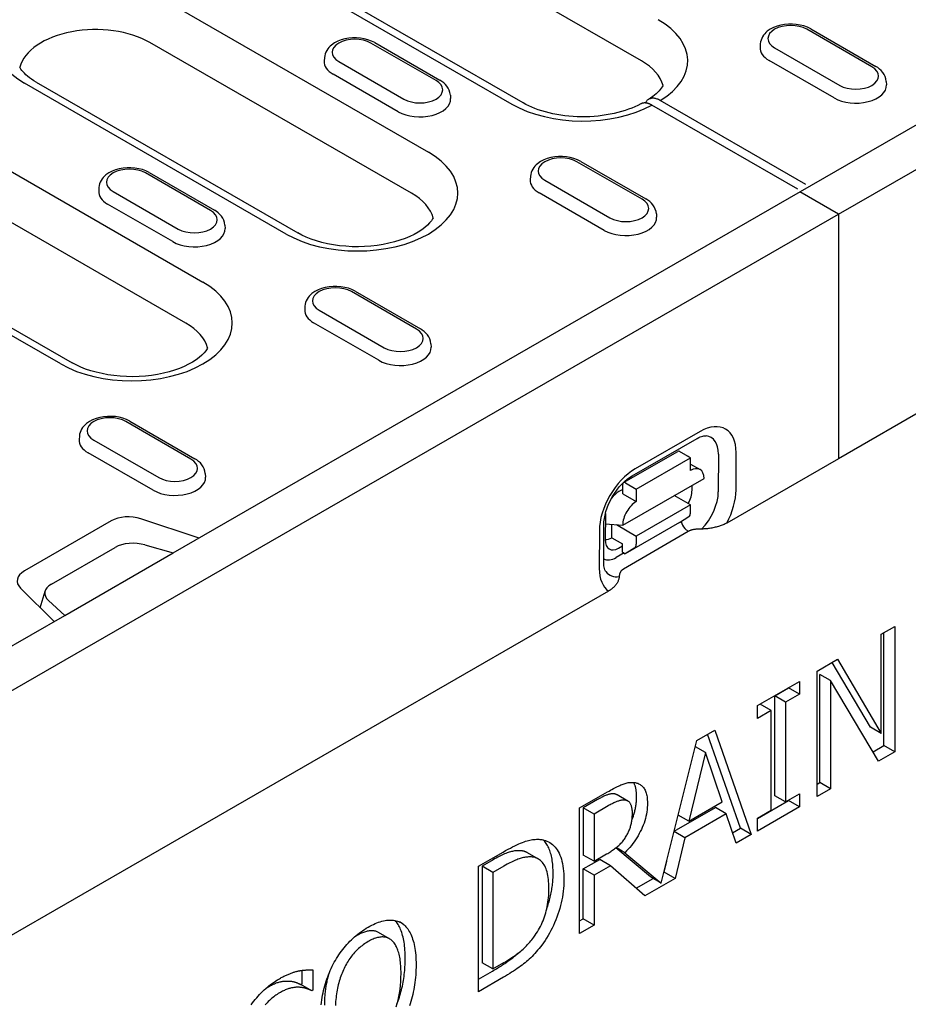
# Model space of a CAD drawing. Units: millimetres. Extents: x 1992 to 10704, y 1097 to 5910.
# Drawn here: x 5739 to 5813, y 4205 to 4287 of the extents above; entities that cross this region are included whole.
import ezdxf

# ---------------------------------------------------------------- set-up
doc = ezdxf.new("R2010")
doc.units = ezdxf.units.MM
doc.layers.add('DUENN-18', color=94, linetype='Continuous')
doc.layers.add('SICHTBAR', color=7, linetype='Continuous')

msp = doc.modelspace()

# ---------------------------------------------------------------- linework, layer by layer
at = {"layer": 'DUENN-18'}
for p, q in [((5804.114, 4272.597), (5856.021, 4302.489)), ((5790.832, 4283.517), (5762.396, 4299.892)), ((5751.576, 4296.277), (5780.012, 4279.902)), ((5780.97, 4279.996), (5752.535, 4296.371)), ((5751.215, 4288.468), (5773.05, 4275.894)), ((5810.075, 4283.015), (5804.644, 4286.142)), ((5804.964, 4286.173), (5810.394, 4283.046)), ((5771.644, 4272.467), (5749.808, 4285.041)), ((5773.69, 4281.868), (5768.26, 4284.995)), ((5768.579, 4285.027), (5774.01, 4281.899)), ((5800.76, 4284.925), (5800.741, 4284.637)), ((5801.954, 4284.593), (5807.385, 4281.465)), ((5764.375, 4283.779), (5764.356, 4283.49)), ((5765.569, 4283.446), (5771, 4280.319)), ((5806.92, 4280.413), (5801.489, 4283.54)), ((5770.535, 4279.266), (5765.104, 4282.393)), ((5725.789, 4281.427), (5754.224, 4265.052)), ((5761.186, 4269.061), (5739.35, 4281.635)), ((5740.308, 4281.729), (5762.144, 4269.155)), ((5811.27, 4281.798), (5811.288, 4281.51)), ((5774.885, 4280.652), (5774.903, 4280.363)), ((5803.888, 4272.803), (5791.716, 4279.812)), ((5804.566, 4273.194), (5792.395, 4280.203)), ((5752.818, 4261.626), (5724.382, 4278.001)), ((5714.883, 4274.689), (5743.318, 4258.314)), ((5790.887, 4271.965), (5785.456, 4275.092)), ((5785.776, 4275.124), (5791.206, 4271.996)), ((5742.36, 4258.22), (5713.924, 4274.595)), ((5754.864, 4271.027), (5749.434, 4274.154)), ((5749.753, 4274.185), (5755.184, 4271.058)), ((5781.571, 4273.876), (5781.553, 4273.587)), ((5782.766, 4273.543), (5788.197, 4270.416)), ((5745.549, 4272.938), (5745.53, 4272.649)), ((5746.743, 4272.605), (5752.174, 4269.478)), ((5751.754, 4242.445), (5804.114, 4272.597)), ((5787.732, 4269.363), (5782.301, 4272.49)), ((5751.709, 4268.425), (5746.278, 4271.552)), ((5792.082, 4270.749), (5792.1, 4270.46)), ((5756.059, 4269.81), (5756.077, 4269.522)), ((5772.061, 4261.124), (5766.63, 4264.251)), ((5766.95, 4264.282), (5772.38, 4261.155)), ((5762.745, 4263.035), (5762.727, 4262.746)), ((5763.94, 4262.702), (5769.371, 4259.575)), ((5768.906, 4258.522), (5763.475, 4261.649)), ((5773.256, 4259.907), (5773.274, 4259.619)), ((5753.235, 4250.283), (5747.804, 4253.41)), ((5748.124, 4253.441), (5753.554, 4250.314)), ((5795.75, 4252.586), (5790.319, 4249.471)), ((5743.919, 4252.193), (5743.901, 4251.905)), ((5745.114, 4251.861), (5750.545, 4248.733)), ((5790.051, 4248.882), (5795.481, 4251.996)), ((5750.08, 4247.681), (5744.649, 4250.808)), ((5789.341, 4248.321), (5793.867, 4250.916)), ((5794.931, 4250.379), (5794.026, 4250.9)), ((5798.73, 4247.696), (5798.735, 4250.839)), ((5790.406, 4247.784), (5794.931, 4250.379)), ((5794.93, 4249.332), (5794.931, 4250.379)), ((5797.259, 4250.703), (5797.254, 4247.56)), ((5794.93, 4249.867), (5795.726, 4249.409)), ((5754.43, 4249.066), (5754.448, 4248.778)), ((5789.27, 4244.778), (5796.059, 4248.671)), ((5789.273, 4247.756), (5788.956, 4247.574)), ((5789.273, 4247.388), (5789.274, 4248.173)), ((5789.501, 4248.305), (5790.406, 4247.784)), ((5790.406, 4247.784), (5790.404, 4246.736)), ((5795.06, 4247.69), (5795.061, 4248.099)), ((5789.273, 4247.388), (5790.404, 4246.736)), ((5794.925, 4246.451), (5793.559, 4247.238)), ((5794.925, 4246.451), (5790.399, 4243.856)), ((5794.923, 4245.77), (5794.925, 4246.451)), ((5746.567, 4245.117), (5739.327, 4240.947)), ((5753.911, 4243.688), (5749.048, 4245.305)), ((5787.823, 4245.616), (5787.819, 4243.537)), ((5794.016, 4244.982), (5794.798, 4245.481)), ((5787.321, 4244.293), (5787.316, 4241.15)), ((5787.691, 4241.669), (5787.696, 4244.812)), ((5787.821, 4244.867), (5789.27, 4244.778)), ((5788.36, 4243.719), (5788.362, 4244.834)), ((5788.741, 4244.81), (5790.399, 4243.856)), ((5794.016, 4244.982), (5789.491, 4242.387)), ((5794.726, 4244.243), (5794.459, 4244.5)), ((5788.36, 4243.719), (5789.265, 4243.198)), ((5790.399, 4243.856), (5790.398, 4243.175)), ((5741.582, 4239.844), (5746.906, 4242.91)), ((5749.383, 4243.12), (5751.754, 4242.445)), ((5788.92, 4242.844), (5789.265, 4243.042)), ((5789.264, 4242.517), (5789.265, 4243.198)), ((5790.272, 4242.885), (5789.491, 4242.387)), ((5742.703, 4237.233), (5751.754, 4242.445)), ((5789.39, 4242.444), (5788.721, 4242.06)), ((5789.264, 4242.517), (5789.491, 4242.387)), ((5739, 4239.518), (5741.808, 4236.718)), ((5740.646, 4237.877), (5741.061, 4239.265)), ((5742.703, 4237.233), (5741.334, 4238.485)), ((5638.798, 4177.398), (5742.703, 4237.233)), ((5810.86, 4235.672), (5811.982, 4236.318)), ((5811.982, 4236.318), (5811.982, 4225.853)), ((5810.86, 4227.386), (5810.86, 4235.672)), ((5811.077, 4226.374), (5811.077, 4235.797)), ((5805.506, 4232.588), (5807.215, 4233.572)), ((5807.215, 4233.572), (5810.86, 4227.386)), ((5809.955, 4227.908), (5806.768, 4233.315)), ((5805.506, 4222.124), (5805.506, 4232.588)), ((5805.723, 4223.291), (5805.723, 4232.314)), ((5806.628, 4231.793), (5805.723, 4232.314)), ((5800.511, 4229.712), (5804.017, 4231.731)), ((5801.96, 4230.52), (5803.112, 4231.184)), ((5803.112, 4231.184), (5803.112, 4231.21)), ((5804.017, 4230.662), (5803.112, 4231.184)), ((5804.017, 4231.731), (5804.017, 4230.662)), ((5806.628, 4231.793), (5806.628, 4222.77)), ((5810.633, 4225.076), (5806.628, 4231.793)), ((5801.96, 4222.193), (5801.96, 4230.52)), ((5802.865, 4229.999), (5801.96, 4230.52)), ((5804.017, 4230.662), (5802.865, 4229.999)), ((5800.511, 4228.643), (5800.511, 4229.712)), ((5801.662, 4229.307), (5800.735, 4229.841)), ((5802.865, 4229.999), (5802.865, 4221.672)), ((5801.662, 4229.307), (5800.511, 4228.643)), ((5801.662, 4220.979), (5801.662, 4229.307)), ((5810.86, 4227.386), (5809.955, 4227.908)), ((5795.472, 4226.81), (5796.953, 4227.663)), ((5799.1, 4219.477), (5796.352, 4227.317)), ((5796.953, 4227.663), (5800.005, 4218.956)), ((5792.496, 4214.889), (5795.472, 4226.81)), ((5796.183, 4225.795), (5795.34, 4226.281)), ((5810.17, 4225.852), (5811.077, 4226.374)), ((5811.982, 4225.853), (5811.077, 4226.374)), ((5796.183, 4225.795), (5794.79, 4220.066)), ((5797.584, 4221.675), (5796.183, 4225.795)), ((5811.982, 4225.853), (5810.633, 4225.076)), ((5805.506, 4223.166), (5805.723, 4223.291)), ((5806.628, 4222.77), (5805.723, 4223.291)), ((5785.673, 4221.167), (5788.005, 4222.51)), ((5789.701, 4221.745), (5788.796, 4222.266)), ((5802.865, 4221.672), (5801.96, 4222.193)), ((5802.865, 4221.672), (5804.017, 4222.335)), ((5804.017, 4222.335), (5804.017, 4221.266)), ((5806.628, 4222.77), (5805.506, 4222.124)), ((5787.166, 4221.865), (5785.97, 4221.177)), ((5788.071, 4221.344), (5786.876, 4220.656)), ((5794.79, 4220.066), (5797.584, 4221.675)), ((5800.511, 4220.29), (5803.112, 4221.787)), ((5804.017, 4221.266), (5800.511, 4219.247)), ((5803.112, 4221.787), (5803.112, 4221.814)), ((5804.017, 4221.266), (5803.112, 4221.787)), ((5785.673, 4210.703), (5785.673, 4221.167)), ((5786.876, 4220.656), (5785.97, 4221.177)), ((5785.97, 4221.177), (5785.97, 4217.242)), ((5786.876, 4220.656), (5786.876, 4216.721)), ((5793.578, 4219.223), (5797.009, 4221.199)), ((5794.79, 4220.066), (5793.914, 4220.57)), ((5797.914, 4220.678), (5794.46, 4218.688)), ((5797.914, 4220.678), (5797.009, 4221.199)), ((5798.736, 4218.225), (5797.914, 4220.678)), ((5800.511, 4220.316), (5801.662, 4220.979)), ((5800.511, 4219.247), (5800.511, 4220.316)), ((5794.46, 4218.688), (5793.572, 4219.2)), ((5798.443, 4219.099), (5799.1, 4219.477)), ((5800.005, 4218.956), (5798.736, 4218.225)), ((5800.005, 4218.956), (5799.1, 4219.477)), ((5794.46, 4218.688), (5793.638, 4215.29)), ((5777.231, 4216.306), (5779.292, 4217.493)), ((5782.232, 4216.91), (5781.327, 4217.431)), ((5786.876, 4216.721), (5785.97, 4217.242)), ((5786.876, 4216.721), (5787.932, 4217.329)), ((5791.59, 4215.41), (5788.696, 4217.837)), ((5789.457, 4217.436), (5788.724, 4217.858)), ((5789.457, 4217.436), (5792.496, 4214.889)), ((5777.231, 4205.841), (5777.231, 4216.306)), ((5778.445, 4216.843), (5777.528, 4216.315)), ((5778.433, 4215.794), (5777.528, 4216.315)), ((5777.528, 4216.315), (5777.528, 4208.259)), ((5779.35, 4216.322), (5778.433, 4215.794)), ((5785.97, 4216.08), (5787.349, 4216.874)), ((5788.254, 4216.353), (5786.876, 4215.559)), ((5788.254, 4216.353), (5787.349, 4216.874)), ((5791.115, 4213.837), (5788.254, 4216.353)), ((5792.733, 4215.811), (5792.955, 4216.727)), ((5778.433, 4215.794), (5778.433, 4207.738)), ((5785.97, 4211.917), (5785.97, 4216.08)), ((5786.876, 4215.559), (5785.97, 4216.08)), ((5786.876, 4215.559), (5786.876, 4211.395)), ((5792.725, 4215.806), (5792.733, 4215.811)), ((5793.638, 4215.29), (5792.733, 4215.811)), ((5790.399, 4214.467), (5791.814, 4215.281)), ((5793.638, 4215.29), (5791.115, 4213.837)), ((5792.496, 4214.889), (5791.59, 4215.41)), ((5770.937, 4211.486), (5770.63, 4211.663)), ((5785.673, 4211.745), (5785.97, 4211.917)), ((5786.876, 4211.395), (5785.673, 4210.703)), ((5786.876, 4211.395), (5785.97, 4211.917)), ((5769.805, 4210.255), (5768.9, 4210.776)), ((5778.433, 4207.738), (5777.528, 4208.259)), ((5778.433, 4207.738), (5779.35, 4208.266)), ((5762.507, 4206.495), (5762.507, 4207.62)), ((5763.412, 4207.653), (5763.412, 4205.974)), ((5777.231, 4206.884), (5778.408, 4207.562)), ((5762.412, 4206.44), (5762.507, 4206.495)), ((5763.317, 4205.919), (5762.412, 4206.44)), ((5779.314, 4207.041), (5777.231, 4205.841)), ((5763.412, 4205.974), (5763.317, 4205.919))]:
    msp.add_line(p, q, dxfattribs=at)
at = {"layer": 'DUENN-18', "flags": 128}
for points in [[(5804.964, 4286.173), (5804.688, 4286.311), (5804.394, 4286.419), (5804.084, 4286.499), (5803.764, 4286.552), (5803.437, 4286.577), (5803.108, 4286.575), (5802.782, 4286.545), (5802.463, 4286.488), (5802.155, 4286.403), (5801.864, 4286.29), (5801.592, 4286.148), (5801.344, 4285.975), (5801.231, 4285.875), (5801.126, 4285.766), (5801.03, 4285.648), (5800.946, 4285.52), (5800.875, 4285.383), (5800.819, 4285.237), (5800.78, 4285.084), (5800.76, 4284.925)], [(5768.579, 4285.027), (5768.304, 4285.164), (5768.009, 4285.272), (5767.7, 4285.353), (5767.379, 4285.405), (5767.052, 4285.431), (5766.723, 4285.428), (5766.397, 4285.399), (5766.078, 4285.341), (5765.77, 4285.257), (5765.479, 4285.144), (5765.207, 4285.001), (5764.959, 4284.828), (5764.846, 4284.728), (5764.741, 4284.62), (5764.645, 4284.501), (5764.561, 4284.373), (5764.49, 4284.236), (5764.434, 4284.09), (5764.395, 4283.937), (5764.375, 4283.779)], [(5811.27, 4281.798), (5811.24, 4282.002), (5811.18, 4282.196), (5811.093, 4282.376), (5810.984, 4282.541), (5810.857, 4282.69), (5810.715, 4282.823), (5810.56, 4282.941), (5810.394, 4283.046)], [(5774.885, 4280.652), (5774.855, 4280.855), (5774.795, 4281.049), (5774.708, 4281.23), (5774.599, 4281.394), (5774.472, 4281.543), (5774.33, 4281.676), (5774.175, 4281.795), (5774.01, 4281.899)], [(5792.395, 4280.203), (5792.33, 4280.239), (5792.265, 4280.271), (5792.201, 4280.299), (5792.138, 4280.323), (5792.074, 4280.343), (5792.012, 4280.36), (5791.95, 4280.373), (5791.889, 4280.382), (5791.829, 4280.386), (5791.771, 4280.387), (5791.715, 4280.384), (5791.66, 4280.377), (5791.606, 4280.366), (5791.554, 4280.35), (5791.504, 4280.331), (5791.456, 4280.309), (5791.411, 4280.282), (5791.367, 4280.252), (5791.326, 4280.218), (5791.288, 4280.18), (5791.251, 4280.139), (5791.217, 4280.094), (5791.186, 4280.046), (5791.158, 4279.995)], [(5790.772, 4279.915), (5790.539, 4279.795), (5790.291, 4279.679), (5790.03, 4279.569), (5789.756, 4279.464), (5789.47, 4279.366), (5789.174, 4279.275), (5788.867, 4279.192), (5788.552, 4279.117), (5788.229, 4279.05), (5787.898, 4278.992), (5787.562, 4278.942), (5787.221, 4278.903), (5786.876, 4278.872), (5786.528, 4278.851), (5786.179, 4278.84), (5785.828, 4278.838), (5785.478, 4278.846), (5785.13, 4278.864), (5784.784, 4278.891), (5784.441, 4278.928), (5784.103, 4278.974), (5783.771, 4279.029), (5783.445, 4279.093), (5783.127, 4279.165), (5782.817, 4279.246), (5782.518, 4279.335), (5782.228, 4279.43), (5781.95, 4279.532), (5781.684, 4279.641), (5781.432, 4279.755), (5781.193, 4279.874), (5780.97, 4279.996)], [(5791.716, 4279.812), (5791.672, 4279.837), (5791.629, 4279.859), (5791.585, 4279.88), (5791.542, 4279.899), (5791.5, 4279.917), (5791.457, 4279.933), (5791.415, 4279.947), (5791.372, 4279.959), (5791.33, 4279.97), (5791.289, 4279.979), (5791.248, 4279.986), (5791.207, 4279.991), (5791.167, 4279.994), (5791.127, 4279.996), (5791.089, 4279.996), (5791.051, 4279.994), (5791.013, 4279.991), (5790.977, 4279.985), (5790.941, 4279.978), (5790.905, 4279.969), (5790.871, 4279.958), (5790.837, 4279.945), (5790.804, 4279.931), (5790.772, 4279.915)], [(5785.776, 4275.124), (5785.5, 4275.261), (5785.206, 4275.369), (5784.896, 4275.45), (5784.576, 4275.502), (5784.249, 4275.528), (5783.92, 4275.525), (5783.594, 4275.496), (5783.275, 4275.438), (5782.967, 4275.354), (5782.676, 4275.241), (5782.404, 4275.098), (5782.156, 4274.925), (5782.043, 4274.825), (5781.937, 4274.717), (5781.842, 4274.598), (5781.758, 4274.47), (5781.687, 4274.333), (5781.631, 4274.187), (5781.592, 4274.034), (5781.571, 4273.876)], [(5749.753, 4274.185), (5749.478, 4274.323), (5749.183, 4274.431), (5748.873, 4274.511), (5748.553, 4274.564), (5748.226, 4274.589), (5747.897, 4274.587), (5747.571, 4274.557), (5747.252, 4274.5), (5746.944, 4274.415), (5746.653, 4274.302), (5746.381, 4274.16), (5746.133, 4273.987), (5746.02, 4273.887), (5745.915, 4273.778), (5745.819, 4273.66), (5745.735, 4273.532), (5745.664, 4273.395), (5745.608, 4273.249), (5745.569, 4273.096), (5745.549, 4272.938)], [(5792.082, 4270.749), (5792.052, 4270.952), (5791.992, 4271.146), (5791.905, 4271.327), (5791.796, 4271.491), (5791.669, 4271.64), (5791.527, 4271.773), (5791.372, 4271.892), (5791.206, 4271.996)], [(5756.059, 4269.81), (5756.029, 4270.014), (5755.969, 4270.208), (5755.882, 4270.388), (5755.773, 4270.553), (5755.646, 4270.702), (5755.504, 4270.835), (5755.349, 4270.953), (5755.184, 4271.058)], [(5766.95, 4264.282), (5766.674, 4264.42), (5766.38, 4264.528), (5766.07, 4264.608), (5765.75, 4264.661), (5765.423, 4264.686), (5765.094, 4264.684), (5764.768, 4264.654), (5764.449, 4264.597), (5764.141, 4264.512), (5763.85, 4264.399), (5763.578, 4264.257), (5763.33, 4264.084), (5763.217, 4263.984), (5763.111, 4263.875), (5763.016, 4263.757), (5762.932, 4263.629), (5762.861, 4263.492), (5762.805, 4263.346), (5762.766, 4263.193), (5762.745, 4263.035)], [(5773.256, 4259.907), (5773.226, 4260.111), (5773.166, 4260.305), (5773.079, 4260.485), (5772.97, 4260.65), (5772.843, 4260.799), (5772.701, 4260.932), (5772.546, 4261.05), (5772.38, 4261.155)], [(5748.124, 4253.441), (5747.848, 4253.579), (5747.554, 4253.687), (5747.244, 4253.767), (5746.924, 4253.82), (5746.597, 4253.845), (5746.268, 4253.843), (5745.942, 4253.813), (5745.623, 4253.756), (5745.315, 4253.671), (5745.024, 4253.558), (5744.752, 4253.416), (5744.504, 4253.242), (5744.391, 4253.143), (5744.285, 4253.034), (5744.19, 4252.916), (5744.106, 4252.788), (5744.035, 4252.651), (5743.979, 4252.505), (5743.94, 4252.352), (5743.919, 4252.193)], [(5795.481, 4251.996), (5795.615, 4252.068), (5795.74, 4252.125), (5795.855, 4252.168), (5795.958, 4252.199), (5796.048, 4252.217), (5796.123, 4252.227), (5796.184, 4252.229), (5796.23, 4252.225)], [(5754.43, 4249.066), (5754.4, 4249.27), (5754.34, 4249.464), (5754.253, 4249.644), (5754.144, 4249.809), (5754.017, 4249.958), (5753.875, 4250.091), (5753.72, 4250.209), (5753.554, 4250.314)], [(5787.696, 4244.812), (5787.707, 4245.056), (5787.739, 4245.322), (5787.794, 4245.607), (5787.873, 4245.903), (5787.974, 4246.208), (5788.098, 4246.516), (5788.242, 4246.822), (5788.405, 4247.123), (5788.584, 4247.414), (5788.778, 4247.692), (5788.983, 4247.951), (5789.196, 4248.19), (5789.414, 4248.405), (5789.632, 4248.593), (5789.846, 4248.752), (5790.051, 4248.882)], [(5787.869, 4240.888), (5787.842, 4240.927), (5787.813, 4240.982), (5787.783, 4241.053), (5787.754, 4241.142), (5787.728, 4241.249), (5787.708, 4241.373), (5787.695, 4241.514), (5787.691, 4241.669)], [(5788.005, 4222.51), (5788.133, 4222.583), (5788.257, 4222.653), (5788.378, 4222.719), (5788.495, 4222.782), (5788.609, 4222.841), (5788.719, 4222.897), (5788.826, 4222.95), (5788.929, 4222.999), (5789.029, 4223.045), (5789.125, 4223.088), (5789.218, 4223.127), (5789.307, 4223.163), (5789.394, 4223.195), (5789.481, 4223.223), (5789.566, 4223.247), (5789.651, 4223.267), (5789.736, 4223.283), (5789.82, 4223.296), (5789.903, 4223.304), (5789.985, 4223.308), (5790.067, 4223.308), (5790.148, 4223.305), (5790.228, 4223.297), (5790.308, 4223.285)], [(5790.43, 4222.108), (5790.43, 4222.174), (5790.428, 4222.238), (5790.426, 4222.301), (5790.423, 4222.363), (5790.419, 4222.423), (5790.414, 4222.482), (5790.408, 4222.539), (5790.401, 4222.595), (5790.394, 4222.65), (5790.385, 4222.703), (5790.376, 4222.755), (5790.365, 4222.805), (5790.354, 4222.855), (5790.342, 4222.902), (5790.329, 4222.949), (5790.315, 4222.993), (5790.3, 4223.037), (5790.285, 4223.079), (5790.268, 4223.12), (5790.251, 4223.159), (5790.232, 4223.197), (5790.213, 4223.234), (5790.193, 4223.269), (5790.172, 4223.303)], [(5790.308, 4223.285), (5790.386, 4223.27), (5790.462, 4223.25), (5790.534, 4223.225), (5790.604, 4223.196), (5790.67, 4223.163), (5790.735, 4223.125), (5790.796, 4223.083), (5790.854, 4223.036), (5790.91, 4222.986), (5790.963, 4222.93), (5791.013, 4222.871), (5791.06, 4222.807), (5791.104, 4222.738), (5791.144, 4222.663), (5791.18, 4222.582), (5791.213, 4222.495), (5791.241, 4222.402), (5791.266, 4222.303), (5791.287, 4222.199), (5791.304, 4222.088), (5791.318, 4221.972), (5791.327, 4221.85), (5791.333, 4221.721), (5791.335, 4221.587)], [(5788.604, 4222.337), (5788.56, 4222.344), (5788.516, 4222.348), (5788.47, 4222.351), (5788.423, 4222.351), (5788.375, 4222.348), (5788.326, 4222.344), (5788.275, 4222.337), (5788.224, 4222.328), (5788.171, 4222.316), (5788.117, 4222.303), (5788.062, 4222.287), (5788.006, 4222.269), (5787.948, 4222.248), (5787.888, 4222.225), (5787.825, 4222.2), (5787.761, 4222.172), (5787.694, 4222.142), (5787.625, 4222.11), (5787.554, 4222.075), (5787.481, 4222.038), (5787.406, 4221.998), (5787.328, 4221.956), (5787.248, 4221.912), (5787.166, 4221.865)], [(5788.796, 4222.266), (5788.789, 4222.27), (5788.782, 4222.274), (5788.774, 4222.278), (5788.767, 4222.282), (5788.759, 4222.285), (5788.752, 4222.289), (5788.744, 4222.292), (5788.736, 4222.296), (5788.729, 4222.299), (5788.721, 4222.302), (5788.713, 4222.305), (5788.705, 4222.308), (5788.697, 4222.311), (5788.689, 4222.314), (5788.681, 4222.317), (5788.672, 4222.32), (5788.664, 4222.322), (5788.656, 4222.325), (5788.647, 4222.327), (5788.639, 4222.329), (5788.63, 4222.331), (5788.621, 4222.333), (5788.612, 4222.335), (5788.604, 4222.337)], [(5790.041, 4220.16), (5790.073, 4220.239), (5790.103, 4220.318), (5790.132, 4220.397), (5790.16, 4220.477), (5790.186, 4220.556), (5790.211, 4220.636), (5790.235, 4220.716), (5790.257, 4220.796), (5790.278, 4220.877), (5790.298, 4220.957), (5790.316, 4221.038), (5790.333, 4221.119), (5790.348, 4221.201), (5790.362, 4221.282), (5790.375, 4221.364), (5790.387, 4221.446), (5790.397, 4221.528), (5790.406, 4221.61), (5790.413, 4221.693), (5790.419, 4221.775), (5790.424, 4221.858), (5790.427, 4221.941), (5790.429, 4222.025), (5790.43, 4222.108)], [(5789.509, 4221.816), (5789.465, 4221.823), (5789.421, 4221.827), (5789.375, 4221.829), (5789.328, 4221.829), (5789.28, 4221.827), (5789.231, 4221.822), (5789.181, 4221.816), (5789.129, 4221.806), (5789.076, 4221.795), (5789.022, 4221.781), (5788.967, 4221.765), (5788.911, 4221.747), (5788.853, 4221.727), (5788.793, 4221.704), (5788.731, 4221.679), (5788.666, 4221.651), (5788.599, 4221.621), (5788.53, 4221.589), (5788.459, 4221.554), (5788.386, 4221.517), (5788.311, 4221.477), (5788.233, 4221.435), (5788.153, 4221.391), (5788.071, 4221.344)], [(5791.335, 4221.587), (5791.332, 4221.397), (5791.321, 4221.208), (5791.303, 4221.02), (5791.279, 4220.833), (5791.247, 4220.647), (5791.209, 4220.462), (5791.163, 4220.278), (5791.11, 4220.095), (5791.05, 4219.913), (5790.984, 4219.733), (5790.91, 4219.553), (5790.829, 4219.375), (5790.742, 4219.198), (5790.65, 4219.025), (5790.553, 4218.853), (5790.452, 4218.685), (5790.345, 4218.519), (5790.233, 4218.357), (5790.116, 4218.196), (5789.994, 4218.039), (5789.868, 4217.884), (5789.736, 4217.732), (5789.599, 4217.583), (5789.457, 4217.436)], [(5790.081, 4220.755), (5790.08, 4220.83), (5790.077, 4220.902), (5790.072, 4220.972), (5790.065, 4221.039), (5790.057, 4221.104), (5790.046, 4221.166), (5790.033, 4221.226), (5790.019, 4221.282), (5790.002, 4221.337), (5789.984, 4221.389), (5789.964, 4221.438), (5789.941, 4221.484), (5789.917, 4221.528), (5789.891, 4221.569), (5789.862, 4221.607), (5789.831, 4221.642), (5789.799, 4221.674), (5789.764, 4221.703), (5789.726, 4221.729), (5789.687, 4221.752), (5789.646, 4221.773), (5789.602, 4221.79), (5789.557, 4221.804), (5789.509, 4221.816)], [(5789.567, 4218.814), (5789.61, 4218.887), (5789.652, 4218.962), (5789.691, 4219.036), (5789.728, 4219.112), (5789.763, 4219.187), (5789.797, 4219.264), (5789.828, 4219.341), (5789.858, 4219.418), (5789.885, 4219.496), (5789.911, 4219.574), (5789.934, 4219.653), (5789.956, 4219.733), (5789.976, 4219.813), (5789.994, 4219.894), (5790.011, 4219.976), (5790.025, 4220.059), (5790.038, 4220.143), (5790.05, 4220.228), (5790.059, 4220.313), (5790.067, 4220.4), (5790.073, 4220.487), (5790.077, 4220.575), (5790.08, 4220.665), (5790.081, 4220.755)], [(5787.932, 4217.329), (5788.018, 4217.379), (5788.102, 4217.43), (5788.186, 4217.482), (5788.267, 4217.534), (5788.347, 4217.587), (5788.426, 4217.64), (5788.503, 4217.694), (5788.579, 4217.749), (5788.653, 4217.804), (5788.726, 4217.86), (5788.797, 4217.917), (5788.867, 4217.974), (5788.935, 4218.032), (5789.002, 4218.093), (5789.066, 4218.155), (5789.129, 4218.22), (5789.19, 4218.287), (5789.249, 4218.356), (5789.307, 4218.427), (5789.362, 4218.5), (5789.416, 4218.575), (5789.468, 4218.653), (5789.519, 4218.732), (5789.567, 4218.814)], [(5779.292, 4217.493), (5779.5, 4217.611), (5779.702, 4217.723), (5779.895, 4217.827), (5780.081, 4217.923), (5780.26, 4218.012), (5780.43, 4218.093), (5780.593, 4218.167), (5780.749, 4218.234), (5780.896, 4218.293), (5781.037, 4218.344), (5781.169, 4218.389), (5781.294, 4218.425), (5781.413, 4218.456), (5781.53, 4218.483), (5781.644, 4218.506), (5781.754, 4218.525), (5781.862, 4218.539), (5781.967, 4218.55), (5782.069, 4218.556), (5782.168, 4218.559), (5782.263, 4218.557), (5782.356, 4218.552), (5782.446, 4218.542), (5782.533, 4218.528)], [(5782.533, 4218.528), (5782.676, 4218.496), (5782.814, 4218.454), (5782.945, 4218.403), (5783.072, 4218.343), (5783.193, 4218.274), (5783.308, 4218.195), (5783.418, 4218.108), (5783.523, 4218.011), (5783.622, 4217.905), (5783.716, 4217.789), (5783.804, 4217.665), (5783.887, 4217.531), (5783.963, 4217.388), (5784.034, 4217.235), (5784.097, 4217.073), (5784.154, 4216.9), (5784.204, 4216.719), (5784.247, 4216.527), (5784.284, 4216.326), (5784.314, 4216.115), (5784.337, 4215.894), (5784.354, 4215.664), (5784.364, 4215.424), (5784.367, 4215.175)], [(5783.462, 4215.696), (5783.461, 4215.86), (5783.456, 4216.021), (5783.449, 4216.177), (5783.439, 4216.329), (5783.426, 4216.477), (5783.41, 4216.621), (5783.392, 4216.761), (5783.37, 4216.897), (5783.346, 4217.028), (5783.319, 4217.155), (5783.289, 4217.278), (5783.256, 4217.397), (5783.22, 4217.512), (5783.181, 4217.623), (5783.14, 4217.729), (5783.095, 4217.831), (5783.048, 4217.93), (5782.998, 4218.024), (5782.945, 4218.114), (5782.89, 4218.2), (5782.832, 4218.282), (5782.772, 4218.36), (5782.71, 4218.434), (5782.645, 4218.504)], [(5780.836, 4217.593), (5780.755, 4217.6), (5780.673, 4217.604), (5780.59, 4217.605), (5780.507, 4217.603), (5780.422, 4217.598), (5780.337, 4217.59), (5780.25, 4217.579), (5780.163, 4217.565), (5780.075, 4217.548), (5779.986, 4217.528), (5779.896, 4217.505), (5779.806, 4217.479), (5779.713, 4217.449), (5779.616, 4217.415), (5779.516, 4217.376), (5779.412, 4217.334), (5779.304, 4217.287), (5779.192, 4217.237), (5779.077, 4217.182), (5778.958, 4217.122), (5778.835, 4217.059), (5778.709, 4216.991), (5778.579, 4216.919), (5778.445, 4216.843)], [(5781.327, 4217.431), (5781.309, 4217.441), (5781.29, 4217.451), (5781.271, 4217.461), (5781.253, 4217.47), (5781.234, 4217.479), (5781.214, 4217.488), (5781.195, 4217.497), (5781.175, 4217.505), (5781.155, 4217.513), (5781.135, 4217.52), (5781.115, 4217.527), (5781.095, 4217.534), (5781.074, 4217.541), (5781.054, 4217.547), (5781.033, 4217.553), (5781.012, 4217.559), (5780.99, 4217.564), (5780.969, 4217.569), (5780.947, 4217.574), (5780.925, 4217.578), (5780.903, 4217.582), (5780.881, 4217.586), (5780.859, 4217.59), (5780.836, 4217.593)], [(5781.741, 4217.072), (5781.66, 4217.079), (5781.578, 4217.083), (5781.495, 4217.084), (5781.412, 4217.082), (5781.327, 4217.077), (5781.242, 4217.069), (5781.155, 4217.058), (5781.068, 4217.044), (5780.98, 4217.027), (5780.891, 4217.007), (5780.801, 4216.984), (5780.711, 4216.957), (5780.618, 4216.928), (5780.521, 4216.893), (5780.421, 4216.855), (5780.317, 4216.813), (5780.209, 4216.766), (5780.097, 4216.715), (5779.982, 4216.66), (5779.863, 4216.601), (5779.741, 4216.538), (5779.614, 4216.47), (5779.484, 4216.398), (5779.35, 4216.322)], [(5783.113, 4214.469), (5783.111, 4214.666), (5783.103, 4214.855), (5783.091, 4215.037), (5783.075, 4215.211), (5783.053, 4215.377), (5783.027, 4215.536), (5782.996, 4215.687), (5782.96, 4215.83), (5782.919, 4215.966), (5782.874, 4216.094), (5782.823, 4216.215), (5782.768, 4216.327), (5782.708, 4216.432), (5782.644, 4216.53), (5782.575, 4216.619), (5782.501, 4216.701), (5782.422, 4216.774), (5782.339, 4216.84), (5782.251, 4216.898), (5782.159, 4216.949), (5782.061, 4216.991), (5781.959, 4217.026), (5781.853, 4217.053), (5781.741, 4217.072)], [(5782.927, 4212.729), (5782.971, 4212.853), (5783.013, 4212.977), (5783.053, 4213.101), (5783.091, 4213.225), (5783.127, 4213.348), (5783.161, 4213.472), (5783.194, 4213.596), (5783.224, 4213.72), (5783.253, 4213.844), (5783.28, 4213.967), (5783.305, 4214.091), (5783.328, 4214.215), (5783.35, 4214.338), (5783.369, 4214.462), (5783.387, 4214.586), (5783.403, 4214.709), (5783.417, 4214.833), (5783.429, 4214.956), (5783.439, 4215.079), (5783.447, 4215.203), (5783.454, 4215.326), (5783.458, 4215.449), (5783.461, 4215.573), (5783.462, 4215.696)], [(5784.367, 4215.175), (5784.364, 4214.936), (5784.353, 4214.697), (5784.336, 4214.457), (5784.311, 4214.218), (5784.28, 4213.979), (5784.242, 4213.739), (5784.196, 4213.499), (5784.144, 4213.26), (5784.085, 4213.02), (5784.018, 4212.779), (5783.945, 4212.539), (5783.865, 4212.299), (5783.779, 4212.061), (5783.688, 4211.827), (5783.592, 4211.597), (5783.492, 4211.372), (5783.387, 4211.151), (5783.277, 4210.934), (5783.162, 4210.722), (5783.043, 4210.514), (5782.919, 4210.311), (5782.79, 4210.111), (5782.657, 4209.917), (5782.519, 4209.726)], [(5781.851, 4210.402), (5781.954, 4210.545), (5782.053, 4210.691), (5782.147, 4210.838), (5782.237, 4210.987), (5782.322, 4211.139), (5782.403, 4211.292), (5782.48, 4211.447), (5782.552, 4211.604), (5782.62, 4211.763), (5782.684, 4211.924), (5782.743, 4212.088), (5782.798, 4212.252), (5782.848, 4212.42), (5782.894, 4212.591), (5782.935, 4212.764), (5782.973, 4212.941), (5783.006, 4213.121), (5783.034, 4213.305), (5783.058, 4213.491), (5783.078, 4213.68), (5783.093, 4213.873), (5783.104, 4214.069), (5783.111, 4214.267), (5783.113, 4214.469)], [(5768.018, 4211.221), (5768.171, 4211.307), (5768.321, 4211.385), (5768.469, 4211.457), (5768.614, 4211.523), (5768.756, 4211.582), (5768.897, 4211.634), (5769.034, 4211.679), (5769.169, 4211.718), (5769.301, 4211.75), (5769.431, 4211.776), (5769.558, 4211.795), (5769.683, 4211.807), (5769.805, 4211.813), (5769.924, 4211.813), (5770.039, 4211.807), (5770.152, 4211.795), (5770.261, 4211.777), (5770.367, 4211.753), (5770.47, 4211.724), (5770.57, 4211.688), (5770.666, 4211.646), (5770.76, 4211.599), (5770.85, 4211.545), (5770.937, 4211.486)], [(5771.118, 4208.596), (5771.116, 4208.783), (5771.112, 4208.966), (5771.104, 4209.144), (5771.094, 4209.317), (5771.08, 4209.485), (5771.063, 4209.649), (5771.044, 4209.807), (5771.021, 4209.961), (5770.995, 4210.111), (5770.967, 4210.255), (5770.935, 4210.395), (5770.9, 4210.529), (5770.862, 4210.659), (5770.822, 4210.785), (5770.778, 4210.905), (5770.732, 4211.021), (5770.684, 4211.132), (5770.634, 4211.238), (5770.581, 4211.339), (5770.525, 4211.435), (5770.468, 4211.527), (5770.407, 4211.614), (5770.345, 4211.696), (5770.28, 4211.773)], [(5770.937, 4211.486), (5771.021, 4211.416), (5771.102, 4211.34), (5771.18, 4211.258), (5771.254, 4211.169), (5771.326, 4211.074), (5771.394, 4210.973), (5771.459, 4210.866), (5771.521, 4210.752), (5771.58, 4210.632), (5771.635, 4210.505), (5771.688, 4210.372), (5771.737, 4210.233), (5771.783, 4210.088), (5771.824, 4209.937), (5771.862, 4209.779), (5771.896, 4209.614), (5771.926, 4209.444), (5771.951, 4209.267), (5771.973, 4209.084), (5771.991, 4208.895), (5772.005, 4208.699), (5772.015, 4208.497), (5772.021, 4208.289), (5772.023, 4208.075)], [(5765.106, 4208.128), (5765.196, 4208.293), (5765.288, 4208.455), (5765.383, 4208.615), (5765.482, 4208.771), (5765.583, 4208.924), (5765.687, 4209.074), (5765.794, 4209.221), (5765.903, 4209.365), (5766.016, 4209.507), (5766.132, 4209.645), (5766.25, 4209.78), (5766.372, 4209.913), (5766.496, 4210.042), (5766.622, 4210.167), (5766.751, 4210.289), (5766.882, 4210.407), (5767.016, 4210.521), (5767.152, 4210.632), (5767.29, 4210.739), (5767.431, 4210.843), (5767.574, 4210.943), (5767.72, 4211.039), (5767.868, 4211.132), (5768.018, 4211.221)], [(5767.12, 4210.542), (5767.108, 4210.535), (5767.096, 4210.528), (5767.084, 4210.521), (5767.071, 4210.514), (5767.059, 4210.507), (5767.047, 4210.499), (5767.035, 4210.492), (5767.023, 4210.485), (5767.011, 4210.478), (5766.999, 4210.47), (5766.987, 4210.463), (5766.975, 4210.455), (5766.963, 4210.448), (5766.951, 4210.44), (5766.939, 4210.433), (5766.928, 4210.425), (5766.916, 4210.418), (5766.904, 4210.41), (5766.892, 4210.403), (5766.88, 4210.395), (5766.869, 4210.387), (5766.857, 4210.38), (5766.845, 4210.372), (5766.834, 4210.364)], [(5768.9, 4210.776), (5768.842, 4210.807), (5768.783, 4210.835), (5768.722, 4210.859), (5768.659, 4210.879), (5768.595, 4210.896), (5768.53, 4210.909), (5768.463, 4210.919), (5768.394, 4210.925), (5768.325, 4210.927), (5768.253, 4210.926), (5768.181, 4210.921), (5768.107, 4210.913), (5768.031, 4210.901), (5767.955, 4210.886), (5767.877, 4210.867), (5767.798, 4210.845), (5767.718, 4210.819), (5767.636, 4210.79), (5767.553, 4210.757), (5767.469, 4210.721), (5767.384, 4210.682), (5767.297, 4210.639), (5767.21, 4210.592), (5767.12, 4210.542)], [(5768.026, 4210.021), (5767.918, 4209.957), (5767.812, 4209.891), (5767.709, 4209.823), (5767.608, 4209.752), (5767.51, 4209.678), (5767.413, 4209.603), (5767.319, 4209.525), (5767.227, 4209.444), (5767.137, 4209.362), (5767.05, 4209.277), (5766.964, 4209.189), (5766.881, 4209.099), (5766.8, 4209.007), (5766.721, 4208.911), (5766.643, 4208.812), (5766.567, 4208.71), (5766.492, 4208.605), (5766.419, 4208.496), (5766.348, 4208.385), (5766.278, 4208.27), (5766.21, 4208.152), (5766.144, 4208.03), (5766.079, 4207.906), (5766.016, 4207.778)], [(5770.028, 4210.089), (5769.967, 4210.142), (5769.904, 4210.191), (5769.839, 4210.234), (5769.772, 4210.273), (5769.703, 4210.307), (5769.632, 4210.336), (5769.559, 4210.359), (5769.483, 4210.378), (5769.406, 4210.392), (5769.327, 4210.401), (5769.246, 4210.405), (5769.162, 4210.405), (5769.077, 4210.399), (5768.99, 4210.388), (5768.902, 4210.373), (5768.811, 4210.353), (5768.719, 4210.328), (5768.625, 4210.299), (5768.53, 4210.264), (5768.432, 4210.225), (5768.333, 4210.181), (5768.232, 4210.133), (5768.13, 4210.079), (5768.026, 4210.021)], [(5770.769, 4207.352), (5770.767, 4207.522), (5770.763, 4207.688), (5770.757, 4207.848), (5770.747, 4208.004), (5770.735, 4208.155), (5770.72, 4208.301), (5770.703, 4208.442), (5770.682, 4208.578), (5770.659, 4208.71), (5770.634, 4208.837), (5770.605, 4208.959), (5770.574, 4209.076), (5770.541, 4209.189), (5770.505, 4209.296), (5770.467, 4209.398), (5770.427, 4209.495), (5770.385, 4209.587), (5770.341, 4209.674), (5770.294, 4209.756), (5770.245, 4209.833), (5770.194, 4209.904), (5770.141, 4209.971), (5770.085, 4210.032), (5770.028, 4210.089)], [(5782.519, 4209.726), (5782.404, 4209.579), (5782.288, 4209.436), (5782.173, 4209.297), (5782.057, 4209.163), (5781.941, 4209.034), (5781.825, 4208.909), (5781.708, 4208.788), (5781.591, 4208.672), (5781.474, 4208.56), (5781.357, 4208.453), (5781.239, 4208.35), (5781.122, 4208.251), (5781.001, 4208.155), (5780.875, 4208.057), (5780.743, 4207.959), (5780.606, 4207.86), (5780.464, 4207.761), (5780.316, 4207.66), (5780.162, 4207.559), (5780.003, 4207.457), (5779.839, 4207.354), (5779.669, 4207.25), (5779.494, 4207.146), (5779.314, 4207.041)], [(5779.35, 4208.266), (5779.482, 4208.343), (5779.611, 4208.42), (5779.738, 4208.498), (5779.862, 4208.577), (5779.983, 4208.656), (5780.101, 4208.736), (5780.217, 4208.816), (5780.33, 4208.896), (5780.44, 4208.977), (5780.548, 4209.059), (5780.653, 4209.141), (5780.755, 4209.223), (5780.855, 4209.307), (5780.953, 4209.394), (5781.05, 4209.483), (5781.146, 4209.575), (5781.239, 4209.669), (5781.332, 4209.766), (5781.422, 4209.866), (5781.511, 4209.968), (5781.599, 4210.072), (5781.684, 4210.18), (5781.769, 4210.289), (5781.851, 4210.402)], [(5778.408, 4207.562), (5778.52, 4207.626), (5778.629, 4207.69), (5778.736, 4207.754), (5778.841, 4207.818), (5778.944, 4207.881), (5779.044, 4207.944), (5779.143, 4208.007), (5779.24, 4208.069), (5779.335, 4208.131), (5779.428, 4208.193), (5779.518, 4208.254), (5779.607, 4208.316), (5779.694, 4208.376), (5779.778, 4208.437), (5779.861, 4208.497), (5779.941, 4208.557), (5780.02, 4208.617), (5780.096, 4208.677), (5780.171, 4208.736), (5780.243, 4208.795), (5780.315, 4208.855), (5780.387, 4208.917), (5780.459, 4208.981), (5780.531, 4209.046)], [(5764.091, 4204.743), (5764.117, 4204.949), (5764.146, 4205.152), (5764.18, 4205.353), (5764.217, 4205.552), (5764.258, 4205.749), (5764.303, 4205.944), (5764.352, 4206.137), (5764.404, 4206.328), (5764.459, 4206.517), (5764.518, 4206.704), (5764.58, 4206.889), (5764.645, 4207.072), (5764.714, 4207.253), (5764.786, 4207.432), (5764.861, 4207.609), (5764.939, 4207.784), (5765.021, 4207.957), (5765.106, 4208.128)], [(5770.422, 4204.792), (5770.478, 4204.936), (5770.531, 4205.081), (5770.582, 4205.228), (5770.631, 4205.377), (5770.678, 4205.527), (5770.722, 4205.68), (5770.764, 4205.833), (5770.804, 4205.989), (5770.842, 4206.146), (5770.878, 4206.304), (5770.911, 4206.463), (5770.941, 4206.623), (5770.97, 4206.784), (5770.995, 4206.945), (5771.019, 4207.107), (5771.039, 4207.269), (5771.058, 4207.433), (5771.074, 4207.597), (5771.087, 4207.761), (5771.098, 4207.927), (5771.107, 4208.093), (5771.113, 4208.26), (5771.117, 4208.427), (5771.118, 4208.596)], [(5772.023, 4208.075), (5772.021, 4207.863), (5772.015, 4207.653), (5772.005, 4207.444), (5771.992, 4207.236), (5771.975, 4207.029), (5771.953, 4206.823), (5771.928, 4206.618), (5771.899, 4206.415), (5771.866, 4206.212), (5771.829, 4206.011), (5771.789, 4205.811), (5771.744, 4205.612), (5771.696, 4205.415), (5771.644, 4205.22), (5771.589, 4205.028), (5771.531, 4204.839), (5771.469, 4204.653)], [(5760.618, 4206.926), (5760.693, 4206.968), (5760.768, 4207.01), (5760.841, 4207.05), (5760.915, 4207.088), (5760.987, 4207.125), (5761.059, 4207.16), (5761.129, 4207.194), (5761.199, 4207.227), (5761.269, 4207.258), (5761.337, 4207.287), (5761.405, 4207.315), (5761.472, 4207.341), (5761.538, 4207.366), (5761.604, 4207.39), (5761.668, 4207.413), (5761.732, 4207.435), (5761.794, 4207.456), (5761.856, 4207.476), (5761.917, 4207.494), (5761.977, 4207.512), (5762.037, 4207.528), (5762.095, 4207.543), (5762.152, 4207.558), (5762.209, 4207.571)], [(5762.209, 4207.571), (5762.258, 4207.58), (5762.307, 4207.589), (5762.357, 4207.598), (5762.406, 4207.605), (5762.456, 4207.613), (5762.505, 4207.619), (5762.555, 4207.625), (5762.605, 4207.631), (5762.655, 4207.636), (5762.706, 4207.641), (5762.756, 4207.644), (5762.807, 4207.648), (5762.858, 4207.651), (5762.908, 4207.653), (5762.959, 4207.655), (5763.009, 4207.657), (5763.06, 4207.658), (5763.11, 4207.658), (5763.161, 4207.658), (5763.211, 4207.658), (5763.261, 4207.658), (5763.312, 4207.656), (5763.362, 4207.655), (5763.412, 4207.653)], [(5766.016, 4207.778), (5765.957, 4207.654), (5765.901, 4207.527), (5765.847, 4207.397), (5765.795, 4207.265), (5765.746, 4207.131), (5765.699, 4206.994), (5765.654, 4206.854), (5765.612, 4206.713), (5765.572, 4206.569), (5765.534, 4206.422), (5765.499, 4206.273), (5765.466, 4206.122), (5765.435, 4205.969), (5765.407, 4205.814), (5765.382, 4205.658), (5765.36, 4205.5), (5765.34, 4205.341), (5765.323, 4205.181), (5765.308, 4205.019), (5765.296, 4204.856), (5765.287, 4204.691)], [(5770.35, 4204.564), (5770.438, 4204.844), (5770.515, 4205.131), (5770.583, 4205.426), (5770.639, 4205.728), (5770.686, 4206.038), (5770.722, 4206.356), (5770.748, 4206.68), (5770.764, 4207.013), (5770.769, 4207.352)], [(5758.269, 4204.751), (5758.377, 4204.901), (5758.488, 4205.047), (5758.602, 4205.191), (5758.718, 4205.331), (5758.838, 4205.468), (5758.96, 4205.602), (5759.085, 4205.733), (5759.212, 4205.86), (5759.341, 4205.983), (5759.473, 4206.103), (5759.608, 4206.219), (5759.745, 4206.331), (5759.884, 4206.439), (5760.026, 4206.544), (5760.17, 4206.645), (5760.317, 4206.742), (5760.466, 4206.836), (5760.618, 4206.926)], [(5759.705, 4206.255), (5759.792, 4206.304), (5759.878, 4206.351), (5759.962, 4206.394), (5760.044, 4206.435), (5760.124, 4206.472), (5760.203, 4206.507), (5760.28, 4206.539), (5760.355, 4206.568), (5760.429, 4206.594), (5760.501, 4206.617), (5760.572, 4206.637), (5760.64, 4206.654), (5760.708, 4206.669), (5760.774, 4206.682), (5760.84, 4206.694), (5760.905, 4206.704), (5760.969, 4206.712), (5761.032, 4206.719), (5761.094, 4206.724), (5761.155, 4206.728), (5761.216, 4206.73), (5761.275, 4206.73), (5761.334, 4206.729), (5761.392, 4206.726)], [(5761.392, 4206.726), (5761.451, 4206.722), (5761.509, 4206.717), (5761.565, 4206.711), (5761.619, 4206.704), (5761.672, 4206.696), (5761.724, 4206.686), (5761.774, 4206.676), (5761.822, 4206.665), (5761.869, 4206.653), (5761.915, 4206.64), (5761.958, 4206.626), (5762.001, 4206.611), (5762.042, 4206.595), (5762.082, 4206.58), (5762.12, 4206.565), (5762.157, 4206.55), (5762.193, 4206.535), (5762.228, 4206.521), (5762.262, 4206.507), (5762.294, 4206.493), (5762.325, 4206.479), (5762.355, 4206.466), (5762.384, 4206.453), (5762.412, 4206.44)], [(5764.707, 4207.235), (5764.68, 4207.139), (5764.654, 4207.042), (5764.629, 4206.944), (5764.605, 4206.845), (5764.583, 4206.745), (5764.561, 4206.644), (5764.54, 4206.542), (5764.521, 4206.439), (5764.502, 4206.336), (5764.485, 4206.232), (5764.469, 4206.127), (5764.455, 4206.022), (5764.441, 4205.916), (5764.429, 4205.81), (5764.418, 4205.702), (5764.408, 4205.595), (5764.399, 4205.486), (5764.391, 4205.377), (5764.385, 4205.268), (5764.379, 4205.157), (5764.375, 4205.046), (5764.372, 4204.935), (5764.371, 4204.823), (5764.37, 4204.71)], [(5760.61, 4205.734), (5760.514, 4205.677), (5760.419, 4205.616), (5760.324, 4205.552), (5760.231, 4205.485), (5760.138, 4205.414), (5760.046, 4205.34), (5759.955, 4205.263), (5759.865, 4205.183), (5759.776, 4205.099), (5759.688, 4205.011), (5759.6, 4204.921), (5759.514, 4204.827), (5759.428, 4204.73)], [(5759.511, 4206.135), (5759.519, 4206.141), (5759.527, 4206.146), (5759.535, 4206.151), (5759.543, 4206.156), (5759.551, 4206.161), (5759.559, 4206.167), (5759.567, 4206.172), (5759.575, 4206.177), (5759.583, 4206.182), (5759.591, 4206.187), (5759.599, 4206.192), (5759.607, 4206.197), (5759.615, 4206.202), (5759.624, 4206.207), (5759.632, 4206.212), (5759.64, 4206.217), (5759.648, 4206.222), (5759.656, 4206.227), (5759.664, 4206.231), (5759.672, 4206.236), (5759.681, 4206.241), (5759.689, 4206.246), (5759.697, 4206.251), (5759.705, 4206.255)], [(5762.297, 4206.205), (5762.239, 4206.208), (5762.181, 4206.209), (5762.121, 4206.209), (5762.06, 4206.207), (5761.999, 4206.203), (5761.937, 4206.198), (5761.874, 4206.191), (5761.81, 4206.183), (5761.745, 4206.173), (5761.679, 4206.161), (5761.613, 4206.148), (5761.545, 4206.133), (5761.477, 4206.115), (5761.406, 4206.095), (5761.334, 4206.072), (5761.261, 4206.046), (5761.185, 4206.018), (5761.108, 4205.986), (5761.029, 4205.951), (5760.949, 4205.914), (5760.867, 4205.873), (5760.783, 4205.83), (5760.697, 4205.783), (5760.61, 4205.734)], [(5763.317, 4205.919), (5763.289, 4205.932), (5763.26, 4205.945), (5763.23, 4205.958), (5763.199, 4205.972), (5763.167, 4205.986), (5763.133, 4206), (5763.098, 4206.014), (5763.062, 4206.029), (5763.025, 4206.043), (5762.987, 4206.059), (5762.947, 4206.074), (5762.906, 4206.089), (5762.864, 4206.104), (5762.82, 4206.119), (5762.774, 4206.132), (5762.727, 4206.144), (5762.679, 4206.155), (5762.629, 4206.165), (5762.578, 4206.174), (5762.525, 4206.183), (5762.47, 4206.19), (5762.414, 4206.196), (5762.356, 4206.201), (5762.297, 4206.205)]]:
    msp.add_lwpolyline(points, dxfattribs=at)
at = {"layer": 'DUENN-18'}
for points in [[(5740.308, 4281.729), (5740.105, 4281.852), (5739.918, 4281.976), (5739.746, 4282.102), (5739.589, 4282.227), (5739.449, 4282.352), (5739.325, 4282.475), (5739.216, 4282.594), (5739.123, 4282.71), (5739.044, 4282.82), (5738.98, 4282.925), (5738.952, 4282.978)], [(5792.636, 4281.454), (5792.623, 4281.426), (5792.565, 4281.328), (5792.494, 4281.224), (5792.41, 4281.115), (5792.312, 4281.002), (5792.2, 4280.886), (5792.073, 4280.767), (5791.932, 4280.647), (5791.776, 4280.527), (5791.605, 4280.407), (5791.42, 4280.288)], [(5773.449, 4270.402), (5773.407, 4270.323), (5773.298, 4270.16), (5773.154, 4269.985), (5772.972, 4269.797), (5772.751, 4269.604), (5772.493, 4269.409), (5772.197, 4269.217), (5771.865, 4269.031), (5771.5, 4268.854), (5771.104, 4268.688), (5770.681, 4268.537), (5770.232, 4268.401), (5769.761, 4268.284), (5769.273, 4268.185), (5768.769, 4268.106), (5768.254, 4268.048), (5767.731, 4268.011), (5767.204, 4267.997), (5766.677, 4268.004), (5766.152, 4268.034), (5765.634, 4268.085), (5765.127, 4268.157), (5764.633, 4268.249), (5764.156, 4268.361), (5763.7, 4268.491), (5763.267, 4268.637), (5762.862, 4268.798), (5762.487, 4268.972), (5762.144, 4269.155)], [(5754.623, 4259.56), (5754.581, 4259.482), (5754.472, 4259.319), (5754.328, 4259.144), (5754.146, 4258.956), (5753.925, 4258.763), (5753.667, 4258.568), (5753.371, 4258.376), (5753.039, 4258.19), (5752.674, 4258.013), (5752.278, 4257.847), (5751.855, 4257.696), (5751.406, 4257.56), (5750.935, 4257.442), (5750.447, 4257.343), (5749.943, 4257.265), (5749.428, 4257.207), (5748.905, 4257.17), (5748.378, 4257.156), (5747.851, 4257.163), (5747.326, 4257.192), (5746.808, 4257.243), (5746.301, 4257.315), (5745.807, 4257.408), (5745.33, 4257.52), (5744.874, 4257.65), (5744.441, 4257.796), (5744.036, 4257.957), (5743.661, 4258.131), (5743.318, 4258.314)]]:
    msp.add_lwpolyline(points, dxfattribs=at)
for centre, major_axis, ratio, start_param, end_param in [((5745.283, 4285.052), (-8.39, 0), 0.575862, 3.926991, 7.068583), ((5786.306, 4283.527), (8.39, 0), 0.575862, 5.52449, 7.068583), ((5745.283, 4282.435), (-6.4, 0), 0.575862, 3.926991, 6.135931), ((5803.299, 4285.367), (-1.902, 0), 0.575862, 3.926991, 7.068583), ((5766.914, 4284.221), (-1.902, 0), 0.575862, 3.926991, 7.068583), ((5803.299, 4284.582), (-2.56, 0), 0.575862, 6.246262, 7.068583), ((5766.914, 4283.436), (-2.56, 0), 0.575862, 6.246262, 7.068583), ((5786.306, 4280.911), (6.4, 0), 0.575862, 0.147254, 0.785398), ((5808.73, 4282.24), (1.902, 0), 0.575862, 3.926991, 7.068583), ((5772.345, 4281.093), (1.902, 0), 0.575862, 3.926991, 7.068583), ((5808.73, 4281.455), (2.56, 0), 0.575862, 3.926991, 6.320109), ((5772.345, 4280.309), (2.56, 0), 0.575862, 3.926991, 6.320109), ((5785.944, 4283.319), (8.39, 0), 0.575862, 3.926991, 5.471085), ((5767.118, 4272.477), (8.39, 0), 0.575862, 3.926991, 7.068583), ((5784.111, 4274.318), (-1.902, 0), 0.575862, 3.926991, 7.068583), ((5748.088, 4273.379), (-1.902, 0), 0.575862, 3.926991, 7.068583), ((5784.111, 4273.533), (-2.56, 0), 0.575862, 6.246262, 7.068583), ((5748.088, 4272.595), (-2.56, 0), 0.575862, 6.246262, 7.068583), ((5767.118, 4269.861), (6.4, 0), 0.575862, 0.147175, 0.785398), ((5789.542, 4271.19), (1.902, 0), 0.575862, 3.926991, 7.068583), ((5753.519, 4270.252), (1.902, 0), 0.575862, 3.926991, 7.068583), ((5789.542, 4270.406), (2.56, 0), 0.575862, 3.926991, 6.320109), ((5753.519, 4269.467), (2.56, 0), 0.575862, 3.926991, 6.320109), ((5748.292, 4261.636), (8.39, 0), 0.575862, 3.926991, 7.068583), ((5765.285, 4263.476), (-1.902, 0), 0.575862, 3.926991, 7.068583), ((5765.285, 4262.692), (-2.56, 0), 0.575862, 6.246262, 7.068583), ((5748.292, 4259.02), (6.4, 0), 0.575862, 0.147175, 0.785398), ((5770.716, 4260.349), (1.902, 0), 0.575862, 3.926991, 7.068583), ((5770.716, 4259.564), (2.56, 0), 0.575862, 3.926991, 6.320109), ((5746.459, 4252.635), (-1.902, 0), 0.575862, 3.926991, 7.068583), ((5795.744, 4249.123), (2.111, 3.666), 0.578093, 5.493849, 7.064646), ((5746.459, 4251.85), (-2.56, 0), 0.575862, 6.246262, 7.068583), ((5795.126, 4249.479), (1.506, 2.615), 0.578093, 5.493849, 6.522515), ((5794.026, 4250.639), (-0.159, 0.278), 0.579246, 5.500729, 6.283185), ((5751.89, 4249.508), (1.902, 0), 0.575862, 3.926991, 7.068583), ((5793.932, 4249.12), (0.798, 1.387), 0.578093, 6.171636, 6.394735), ((5790.313, 4246.008), (-2.111, -3.666), 0.578093, 3.923053, 5.493849), ((5794.927, 4248.022), (0.798, 1.387), 0.578093, 5.493849, 7.064646), ((5751.89, 4248.723), (2.56, 0), 0.575862, 3.926991, 6.320109), ((5789.5, 4248.043), (-0.159, 0.278), 0.579246, 5.500729, 7.071525), ((5788.954, 4246.265), (-0.798, -1.387), 0.578093, 3.923053, 4.497432), ((5793.922, 4247.079), (0.757, 1.428), 0.594642, 4.664483, 5.438615), ((5795.12, 4246.336), (-1.506, -2.615), 0.578093, 1.135034, 2.352257), ((5795.738, 4245.981), (2.111, 3.666), 0.578093, 4.762339, 5.493849), ((5790.402, 4245.427), (0.798, 1.387), 0.578093, 0.78146, 2.352257), ((5748.02, 4244.28), (-2.055, 0), 0.575862, 4.18879, 5.497787), ((5788.954, 4246.265), (-0.798, -1.387), 0.578093, 5.39835, 5.493849), ((5794.604, 4244.914), (-0.318, 0.555), 0.579246, 0.974526, 2.03625), ((5794.471, 4246.031), (0.318, -0.555), 0.579246, 0.027327, 0.78834), ((5788.957, 4244.231), (0.787, 1.468), 0.560079, 2.332058, 3.872814), ((5788.363, 4245.028), (-0.798, -1.387), 0.578093, 0.282442, 0.78146), ((5748.432, 4242.182), (2.046, -0.028), 0.523294, 1.09429, 2.419412), ((5789.945, 4243.435), (0.318, -0.555), 0.579246, 0.027327, 0.78834), ((5788.724, 4243.778), (-1.048, -1.819), 0.578093, 0.014326, 0.78146), ((5740.78, 4240.11), (-2.055, 0), 0.575862, 5.497787, 6.806784), ((5790.308, 4242.866), (-2.111, -3.666), 0.578093, 5.493849, 6.234275), ((5789.69, 4243.222), (-1.506, -2.615), 0.578093, 6.043855, 6.730206), ((5743.002, 4239.055), (1.968, -0.038), 0.565244, 2.387409, 3.712531)]:
    msp.add_ellipse(centre, major_axis=major_axis, ratio=ratio, start_param=start_param, end_param=end_param, dxfattribs=at)
at = {"layer": 'SICHTBAR'}
for p, q in [((5807.282, 4270.718), (6033.33, 4400.891)), ((5807.282, 4270.718), (5804.066, 4272.57)), ((5581.234, 4140.546), (5807.282, 4270.718)), ((5807.282, 4270.718), (5807.282, 4250.312)), ((5816.603, 4255.68), (5807.282, 4250.312)), ((5807.282, 4250.312), (5797.961, 4244.945)), ((5794.726, 4244.243), (5789.328, 4241.097)), ((5788.095, 4239.263), (5709.984, 4194.282))]:
    msp.add_line(p, q, dxfattribs=at)
at = {"layer": 'SICHTBAR', "flags": 128}
for points in [[(5795.855, 4244.444), (5795.789, 4244.444), (5795.726, 4244.443), (5795.664, 4244.442), (5795.603, 4244.44), (5795.545, 4244.437), (5795.488, 4244.433), (5795.433, 4244.429), (5795.379, 4244.424), (5795.327, 4244.418), (5795.277, 4244.412), (5795.228, 4244.404), (5795.181, 4244.396), (5795.135, 4244.388), (5795.091, 4244.378), (5795.048, 4244.368), (5795.007, 4244.357), (5794.967, 4244.345), (5794.928, 4244.333), (5794.891, 4244.32), (5794.856, 4244.306), (5794.821, 4244.291), (5794.788, 4244.276), (5794.757, 4244.26), (5794.726, 4244.243)], [(5797.961, 4244.945), (5797.893, 4244.908), (5797.821, 4244.871), (5797.744, 4244.835), (5797.665, 4244.801), (5797.584, 4244.768), (5797.501, 4244.736), (5797.419, 4244.707), (5797.338, 4244.681), (5797.256, 4244.656), (5797.17, 4244.632), (5797.081, 4244.609), (5796.989, 4244.587), (5796.896, 4244.566), (5796.802, 4244.546), (5796.709, 4244.528), (5796.616, 4244.512), (5796.526, 4244.498), (5796.436, 4244.485), (5796.342, 4244.474), (5796.246, 4244.463), (5796.148, 4244.455), (5796.049, 4244.448), (5795.951, 4244.445), (5795.855, 4244.444)], [(5789.328, 4241.097), (5789.301, 4241.08), (5789.274, 4241.063), (5789.249, 4241.045), (5789.225, 4241.026), (5789.202, 4241.006), (5789.18, 4240.986), (5789.16, 4240.965), (5789.14, 4240.943), (5789.122, 4240.921), (5789.105, 4240.897), (5789.089, 4240.874), (5789.074, 4240.849), (5789.06, 4240.823), (5789.048, 4240.797), (5789.036, 4240.77), (5789.026, 4240.742), (5789.017, 4240.713), (5789.009, 4240.684), (5789.002, 4240.653), (5788.996, 4240.622), (5788.992, 4240.59), (5788.989, 4240.557), (5788.986, 4240.523), (5788.985, 4240.488)], [(5788.985, 4240.488), (5788.982, 4240.432), (5788.974, 4240.375), (5788.961, 4240.317), (5788.945, 4240.26), (5788.926, 4240.204), (5788.905, 4240.15), (5788.882, 4240.098), (5788.856, 4240.045), (5788.828, 4239.992), (5788.796, 4239.937), (5788.761, 4239.883), (5788.724, 4239.829), (5788.685, 4239.775), (5788.645, 4239.723), (5788.602, 4239.673), (5788.559, 4239.626), (5788.512, 4239.578), (5788.461, 4239.531), (5788.406, 4239.483), (5788.348, 4239.435), (5788.287, 4239.389), (5788.224, 4239.345), (5788.16, 4239.303), (5788.095, 4239.263)]]:
    msp.add_lwpolyline(points, dxfattribs=at)

doc.saveas('drawing.dxf')
